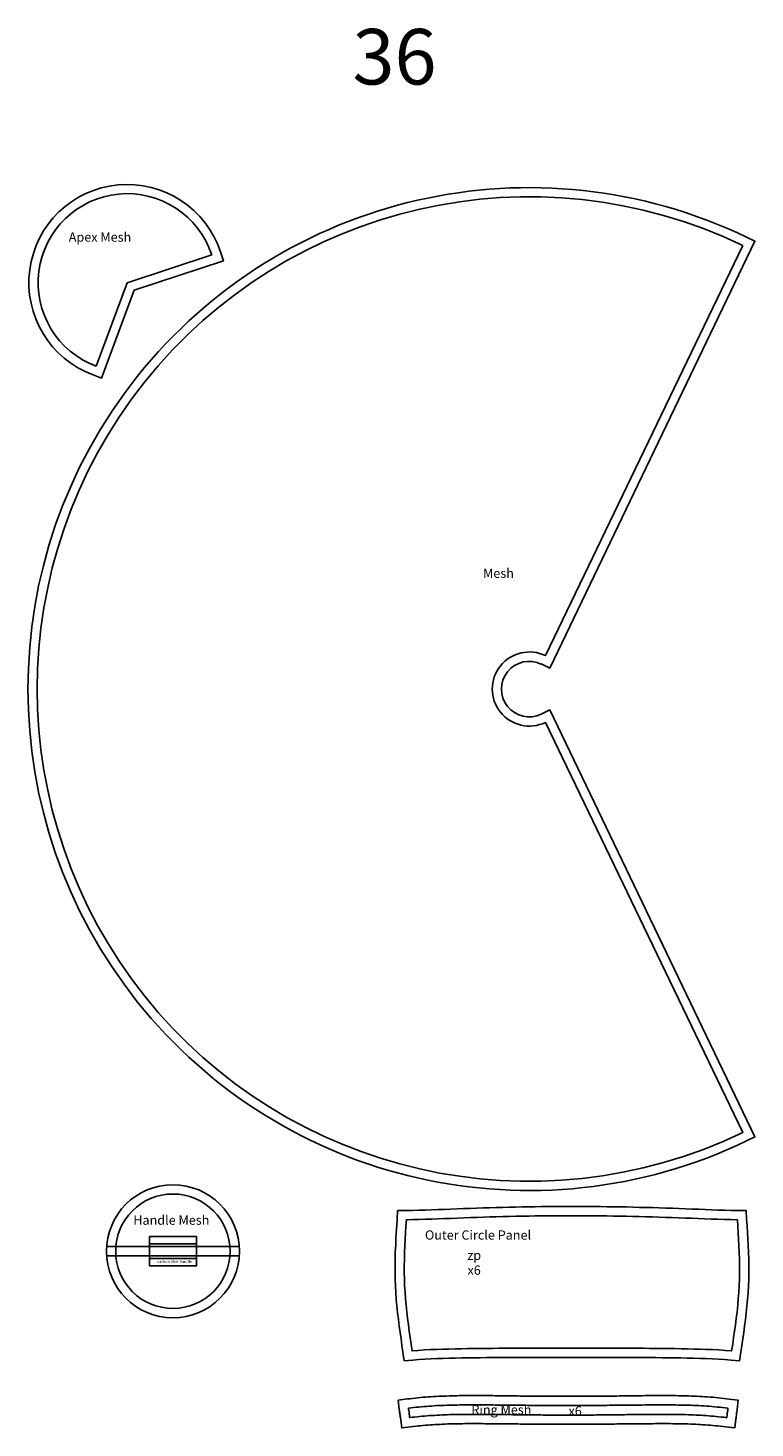
# Model space of a CAD drawing. Extents: x -2686 to 5812, y -9300 to -6217.
# Drawn here: x -356 to 430, y -7729 to -6217 of the extents above; entities that cross this region are included whole.
import ezdxf

# ---------------------------------------------------------------- set-up
doc = ezdxf.new("R2010")
doc.units = 0
doc.layers.add('DEFAULT', color=7, linetype='CONTINUOUS')

# ---------------------------------------------------------------- blocks, each defined once
blk = doc.blocks.new('*X13')
at = {"layer": 'DEFAULT', "linetype": 'CONTINUOUS'}
for s, p in [('zp', (118.9, -7547.3)), ('x6', (119.1, -7563.3))]:
    blk.add_text(s, height=10, dxfattribs=at).set_placement(p)

msp = doc.modelspace()

# ---------------------------------------------------------------- linework, layer by layer
at = {"layer": 'DEFAULT'}
for p, q in [((-248.6, -6491.8), (-157.3, -6461.6)), ((-282.1, -6582), (-248.6, -6491.8)), ((-224.4, -7529.9), (-173.6, -7529.9)), ((-270.9, -7532.9), (-127.6, -7532.9)), ((-270.9, -7542.9), (-127.6, -7542.9)), ((-224.4, -7545.8), (-173.6, -7545.8))]:
    msp.add_line(p, q, dxfattribs=at)
msp.add_lwpolyline([(416.4, -6451.6, 1.591105), (416.4, -7409.7), (203.2, -6966.7, -1.591105), (203.2, -6894.6)], format="xyb", close=True, dxfattribs=at)
for points in [[(198.8, -6903.6), (207.9, -6908), (429.7, -6447), (420.7, -6442.6)], [(-285.5, -6591.3), (-276.2, -6594.8), (-240.9, -6499.8), (-144.7, -6468), (-147.8, -6458.5)], [(420.7, -7418.7), (429.7, -7414.3), (207.9, -6953.3), (198.8, -6957.7)]]:
    msp.add_lwpolyline(points, dxfattribs=at)
for points in [[(422, -7524.4), (421.6, -7517.5), (421.1, -7510.4), (420.7, -7503.3), (420.2, -7494), (410.9, -7493.9), (403.8, -7493.8), (396.7, -7493.7), (389.6, -7493.4), (382.6, -7493.2), (375.7, -7492.9), (368.7, -7492.6), (361.6, -7492.3), (354.6, -7492.1), (347.5, -7491.8), (340.5, -7491.5), (333.4, -7491.3), (326.3, -7491), (319.2, -7490.8), (312.1, -7490.6), (305, -7490.5), (297.9, -7490.3), (290.8, -7490.1), (283.8, -7490), (276.7, -7489.9), (269.7, -7489.8), (262.6, -7489.7), (255.6, -7489.7), (248.5, -7489.6), (241.5, -7489.6), (234.4, -7489.6), (227.4, -7489.6), (220.3, -7489.6), (213.3, -7489.6), (206.2, -7489.7), (199.2, -7489.7), (192.1, -7489.8), (185.1, -7489.9), (178, -7490), (171, -7490.2), (164, -7490.3), (156.9, -7490.5), (149.9, -7490.7), (142.9, -7490.9), (135.9, -7491.1), (128.9, -7491.3), (121.8, -7491.6), (114.9, -7491.8), (107.9, -7492.1), (100.9, -7492.4), (94, -7492.7), (87.1, -7492.9), (80.2, -7493.2), (73.3, -7493.4), (66.5, -7493.7), (59.7, -7493.8), (53, -7493.9), (43.6, -7494), (43.1, -7503.3), (42.7, -7510.4), (42.2, -7517.4), (41.8, -7524.4), (41.5, -7531.5), (41.1, -7538.7), (40.9, -7546.3), (40.8, -7553.6), (40.8, -7553.7), (40.8, -7553.8), (40.8, -7560.9), (40.9, -7568), (41.2, -7575.3), (41.6, -7582.6), (41.6, -7582.7), (42.1, -7590), (42.8, -7597.2), (43.6, -7604.4), (44.4, -7611.6), (45.3, -7618.7), (46.3, -7625.5), (47.3, -7632.5), (48.3, -7639.6), (49.3, -7646.9), (50.7, -7656.2), (60, -7655.5), (66.6, -7654.9), (73, -7654.5), (79.6, -7654.2), (86.1, -7653.9), (92.7, -7653.7), (99.4, -7653.5), (106, -7653.3), (112.7, -7653.2), (119.4, -7653.1), (126.1, -7653), (132.8, -7652.9), (139.5, -7652.8), (146.3, -7652.8), (153, -7652.7), (159.8, -7652.6), (166.5, -7652.6), (173.3, -7652.6), (180.1, -7652.5), (186.8, -7652.5), (193.6, -7652.5), (200.4, -7652.5), (207.2, -7652.5), (214, -7652.5), (220.8, -7652.5), (227.5, -7652.5), (234.3, -7652.5), (241.1, -7652.5), (247.9, -7652.5), (254.7, -7652.5), (261.5, -7652.5), (268.3, -7652.5), (275, -7652.5), (281.8, -7652.5), (288.6, -7652.6), (295.3, -7652.6), (302.1, -7652.7), (309, -7652.7), (315.8, -7652.8), (322.6, -7652.8), (329.4, -7652.9), (336.2, -7653), (343, -7653.1), (349.8, -7653.2), (356.6, -7653.3), (363.3, -7653.5), (370, -7653.7), (376.7, -7653.9), (383.3, -7654.2), (390.2, -7654.5), (396.9, -7654.9), (403.8, -7655.5), (413.1, -7656.2), (414.4, -7646.9), (415.5, -7639.7), (416.5, -7632.6), (417.5, -7625.6), (418.5, -7618.7), (419.4, -7611.6), (420.2, -7604.5), (421, -7597.3), (421.7, -7590), (422.2, -7582.7), (422.2, -7582.6), (422.2, -7582.5), (422.6, -7575.3), (422.9, -7568.1), (423, -7561), (423, -7553.8), (423, -7553.7), (422.9, -7546.4), (422.7, -7538.8), (422.4, -7531.6)], [(412.4, -7532.1), (412, -7525), (411.6, -7518.1), (411.2, -7511), (410.8, -7503.9), (403.6, -7503.8), (396.4, -7503.7), (389.2, -7503.4), (382.3, -7503.2), (375.3, -7502.9), (368.3, -7502.6), (361.2, -7502.3), (354.2, -7502.1), (347.2, -7501.8), (340.1, -7501.5), (333, -7501.3), (326, -7501), (318.9, -7500.8), (311.8, -7500.6), (304.7, -7500.5), (297.6, -7500.3), (290.6, -7500.1), (283.6, -7500), (276.6, -7499.9), (269.6, -7499.8), (262.5, -7499.7), (255.5, -7499.7), (248.5, -7499.6), (241.5, -7499.6), (234.4, -7499.6), (227.4, -7499.6), (220.4, -7499.6), (213.4, -7499.6), (206.3, -7499.7), (199.3, -7499.7), (192.3, -7499.8), (185.3, -7499.9), (178.2, -7500), (171.2, -7500.2), (164.2, -7500.3), (157.2, -7500.5), (150.2, -7500.7), (143.2, -7500.9), (136.2, -7501.1), (129.2, -7501.3), (122.2, -7501.6), (115.2, -7501.8), (108.3, -7502.1), (101.3, -7502.4), (94.4, -7502.7), (87.5, -7502.9), (80.5, -7503.2), (73.6, -7503.4), (66.8, -7503.6), (59.9, -7503.8), (53.1, -7503.9), (52.6, -7510.9), (52.2, -7518), (51.8, -7524.9), (51.4, -7532), (51.1, -7539.1), (50.9, -7546.6), (50.8, -7553.8), (50.8, -7560.8), (50.9, -7567.7), (51.2, -7574.8), (51.6, -7581.9), (52.1, -7589.2), (52.8, -7596.2), (53.5, -7603.3), (54.3, -7610.3), (55.3, -7617.4), (56.2, -7624.2), (57.2, -7631.1), (58.2, -7638.2), (59.2, -7645.5), (65.8, -7645), (72.5, -7644.5), (79.1, -7644.2), (85.7, -7643.9), (92.4, -7643.7), (99.1, -7643.5), (105.8, -7643.3), (112.5, -7643.2), (119.2, -7643.1), (126, -7643), (132.7, -7642.9), (139.4, -7642.8), (146.2, -7642.8), (153, -7642.7), (159.7, -7642.6), (166.5, -7642.6), (173.3, -7642.6), (180, -7642.5), (186.8, -7642.5), (193.6, -7642.5), (200.4, -7642.5), (207.2, -7642.5), (214, -7642.5), (220.8, -7642.5), (227.5, -7642.5), (234.3, -7642.5), (241.1, -7642.5), (247.9, -7642.5), (254.7, -7642.5), (261.5, -7642.5), (268.3, -7642.5), (275.1, -7642.5), (281.8, -7642.5), (288.6, -7642.6), (295.4, -7642.6), (302.2, -7642.7), (309.1, -7642.7), (315.9, -7642.8), (322.7, -7642.8), (329.6, -7642.9), (336.4, -7643), (343.2, -7643.1), (350, -7643.2), (356.8, -7643.3), (363.6, -7643.5), (370.3, -7643.7), (377.1, -7643.9), (383.8, -7644.2), (390.7, -7644.5), (397.6, -7645), (404.5, -7645.5), (405.6, -7638.2), (406.6, -7631.1), (407.6, -7624.2), (408.5, -7617.4), (409.5, -7610.4), (410.3, -7603.3), (411.1, -7596.3), (411.7, -7589.2), (412.2, -7582), (412.6, -7574.8), (412.9, -7567.8), (413, -7560.9), (413, -7553.8), (412.9, -7546.6), (412.7, -7539.2)], [(-224.4, -7522), (-173.6, -7522), (-173.6, -7553.8), (-224.4, -7553.8)], [(392.9, -7696.5), (390, -7696.2), (387, -7696), (384.1, -7695.7), (381.1, -7695.5), (378.2, -7695.3), (375.4, -7695.1), (372.5, -7694.9), (369.7, -7694.7), (366.8, -7694.6), (364, -7694.5), (361.1, -7694.3), (358.3, -7694.2), (355.5, -7694.2), (352.6, -7694.1), (349.8, -7694), (347, -7694), (344.2, -7693.9), (341.3, -7693.9), (338.5, -7693.9), (335.7, -7693.8), (332.9, -7693.8), (330.1, -7693.8), (327.3, -7693.8), (324.5, -7693.8), (321.7, -7693.9), (318.9, -7693.9), (316.1, -7693.9), (313.4, -7693.9), (310.6, -7693.9), (307.8, -7694), (305, -7694), (302.2, -7694), (299.5, -7694.1), (296.7, -7694.1), (293.9, -7694.1), (291.2, -7694.1), (288.4, -7694.2), (285.7, -7694.2), (283, -7694.2), (280.2, -7694.3), (277.5, -7694.3), (274.8, -7694.3), (272, -7694.3), (269.3, -7694.4), (266.6, -7694.4), (263.8, -7694.4), (261.1, -7694.4), (258.4, -7694.5), (255.6, -7694.5), (252.9, -7694.5), (250.2, -7694.5), (247.5, -7694.5), (244.7, -7694.5), (242, -7694.5), (239.3, -7694.5), (236.5, -7694.5), (233.8, -7694.5), (231.1, -7694.6), (228.4, -7694.6), (225.6, -7694.6), (222.9, -7694.6), (220.2, -7694.5), (217.4, -7694.5), (214.7, -7694.5), (212, -7694.5), (209.3, -7694.5), (206.5, -7694.5), (203.8, -7694.5), (201.1, -7694.5), (198.3, -7694.5), (195.6, -7694.4), (192.9, -7694.4), (190.2, -7694.4), (187.4, -7694.4), (184.7, -7694.4), (182, -7694.3), (179.2, -7694.3), (176.5, -7694.3), (173.8, -7694.2), (171, -7694.2), (168.3, -7694.2), (165.6, -7694.2), (162.8, -7694.1), (160.1, -7694.1), (157.3, -7694.1), (154.6, -7694), (151.8, -7694), (149.1, -7694), (146.4, -7693.9), (143.6, -7693.9), (140.9, -7693.9), (138.1, -7693.9), (135.3, -7693.9), (132.6, -7693.8), (129.8, -7693.8), (127, -7693.8), (124.3, -7693.8), (121.5, -7693.8), (118.7, -7693.8), (115.9, -7693.9), (113.2, -7693.9), (110.4, -7693.9), (107.6, -7694), (104.8, -7694), (102, -7694.1), (99.2, -7694.2), (96.4, -7694.3), (93.6, -7694.4), (90.8, -7694.5), (88, -7694.6), (85.2, -7694.8), (82.3, -7694.9), (79.5, -7695.1), (76.7, -7695.3), (73.9, -7695.5), (71.1, -7695.7), (68.2, -7696), (65.4, -7696.3), (62.6, -7696.5), (59.7, -7696.8), (56.9, -7697.2), (54.1, -7697.5), (44.2, -7698.7), (45.4, -7708.7), (45.6, -7710), (45.8, -7711.3), (45.9, -7712.5), (46.1, -7713.8), (46.3, -7715.1), (46.4, -7716.4), (46.6, -7717.6), (48, -7728.8), (57.9, -7727.6), (60.5, -7727.2), (63.2, -7726.9), (65.8, -7726.6), (68.4, -7726.4), (71, -7726.1), (73.7, -7725.9), (76.3, -7725.7), (78.9, -7725.5), (81.6, -7725.3), (84.2, -7725.1), (86.9, -7725), (89.5, -7724.9), (92.2, -7724.7), (94.8, -7724.6), (97.5, -7724.5), (100.2, -7724.4), (102.9, -7724.4), (105.5, -7724.3), (108.2, -7724.3), (110.9, -7724.2), (113.6, -7724.2), (116.3, -7724.1), (119, -7724.1), (121.7, -7724.1), (124.4, -7724.1), (127.1, -7724.1), (129.8, -7724.1), (132.5, -7724.1), (135.2, -7724.1), (137.9, -7724.2), (140.7, -7724.2), (143.4, -7724.2), (146.1, -7724.2), (148.8, -7724.3), (151.6, -7724.3), (154.3, -7724.3), (157, -7724.3), (159.8, -7724.4), (162.5, -7724.4), (165.2, -7724.4), (168, -7724.5), (170.7, -7724.5), (173.5, -7724.5), (176.2, -7724.6), (178.9, -7724.6), (181.7, -7724.6), (184.4, -7724.6), (187.2, -7724.7), (189.9, -7724.7), (192.7, -7724.7), (195.4, -7724.7), (198.2, -7724.7), (200.9, -7724.8), (203.6, -7724.8), (206.4, -7724.8), (209.1, -7724.8), (211.9, -7724.8), (214.6, -7724.8), (217.4, -7724.8), (220.1, -7724.8), (222.9, -7724.8), (225.6, -7724.8), (228.4, -7724.8), (231.1, -7724.8), (233.9, -7724.8), (236.6, -7724.8), (239.3, -7724.8), (242.1, -7724.8), (244.8, -7724.8), (247.6, -7724.8), (250.3, -7724.8), (253.1, -7724.8), (255.8, -7724.8), (258.6, -7724.7), (261.3, -7724.7), (264, -7724.7), (266.8, -7724.7), (269.5, -7724.7), (272.3, -7724.6), (275, -7724.6), (277.8, -7724.6), (280.5, -7724.5), (283.2, -7724.5), (286, -7724.5), (288.7, -7724.5), (291.5, -7724.4), (294.2, -7724.4), (297, -7724.4), (299.7, -7724.3), (302.5, -7724.3), (305.3, -7724.3), (308, -7724.2), (310.8, -7724.2), (313.5, -7724.2), (316.3, -7724.2), (319, -7724.2), (321.8, -7724.1), (324.5, -7724.1), (327.3, -7724.1), (330, -7724.1), (332.8, -7724.1), (335.5, -7724.1), (338.2, -7724.1), (340.9, -7724.2), (343.7, -7724.2), (346.4, -7724.2), (349.1, -7724.3), (351.8, -7724.4), (354.5, -7724.4), (357.2, -7724.5), (359.9, -7724.6), (362.6, -7724.7), (365.3, -7724.8), (368, -7725), (370.7, -7725.1), (373.4, -7725.3), (376, -7725.5), (378.7, -7725.7), (381.5, -7725.9), (384.2, -7726.1), (387, -7726.4), (389.7, -7726.6), (392.5, -7726.9), (395.2, -7727.3), (398, -7727.6), (407.8, -7728.8), (409.1, -7718.9), (409.3, -7717.7), (409.4, -7716.4), (409.6, -7715.1), (409.8, -7713.8), (409.9, -7712.6), (410.1, -7711.3), (410.3, -7710), (410.4, -7708.7), (411.7, -7698.8), (401.7, -7697.6), (398.8, -7697.2), (395.9, -7696.9)], [(394.7, -7706.8), (391.9, -7706.5), (389, -7706.2), (386.1, -7705.9), (383.2, -7705.7), (380.3, -7705.4), (377.5, -7705.2), (374.7, -7705), (371.9, -7704.9), (369.1, -7704.7), (366.4, -7704.6), (363.6, -7704.4), (360.8, -7704.3), (358, -7704.2), (355.2, -7704.2), (352.4, -7704.1), (349.6, -7704), (346.8, -7704), (344, -7703.9), (341.2, -7703.9), (338.5, -7703.9), (335.7, -7703.8), (332.9, -7703.8), (330.1, -7703.8), (327.3, -7703.8), (324.5, -7703.8), (321.8, -7703.9), (319, -7703.9), (316.2, -7703.9), (313.4, -7703.9), (310.7, -7703.9), (307.9, -7704), (305.1, -7704), (302.3, -7704), (299.6, -7704.1), (296.8, -7704.1), (294, -7704.1), (291.3, -7704.1), (288.5, -7704.2), (285.8, -7704.2), (283.1, -7704.2), (280.3, -7704.3), (277.6, -7704.3), (274.8, -7704.3), (272.1, -7704.3), (269.4, -7704.4), (266.6, -7704.4), (263.9, -7704.4), (261.2, -7704.4), (258.4, -7704.5), (255.7, -7704.5), (253, -7704.5), (250.2, -7704.5), (247.5, -7704.5), (244.8, -7704.5), (242, -7704.5), (239.3, -7704.5), (236.6, -7704.5), (233.8, -7704.5), (231.1, -7704.6), (228.4, -7704.6), (225.6, -7704.6), (222.9, -7704.6), (220.2, -7704.5), (217.4, -7704.5), (214.7, -7704.5), (212, -7704.5), (209.2, -7704.5), (206.5, -7704.5), (203.7, -7704.5), (201, -7704.5), (198.3, -7704.5), (195.5, -7704.4), (192.8, -7704.4), (190.1, -7704.4), (187.3, -7704.4), (184.6, -7704.4), (181.9, -7704.3), (179.1, -7704.3), (176.4, -7704.3), (173.7, -7704.2), (170.9, -7704.2), (168.2, -7704.2), (165.4, -7704.2), (162.7, -7704.1), (160, -7704.1), (157.2, -7704.1), (154.5, -7704), (151.7, -7704), (149, -7704), (146.3, -7703.9), (143.5, -7703.9), (140.8, -7703.9), (138, -7703.9), (135.3, -7703.9), (132.5, -7703.8), (129.8, -7703.8), (127, -7703.8), (124.3, -7703.8), (121.5, -7703.8), (118.8, -7703.8), (116, -7703.9), (113.3, -7703.9), (110.5, -7703.9), (107.8, -7704), (105, -7704), (102.3, -7704.1), (99.5, -7704.2), (96.7, -7704.3), (94, -7704.4), (91.2, -7704.5), (88.5, -7704.6), (85.7, -7704.7), (82.9, -7704.9), (80.2, -7705.1), (77.4, -7705.3), (74.7, -7705.5), (71.9, -7705.7), (69.1, -7705.9), (66.4, -7706.2), (63.6, -7706.5), (60.9, -7706.8), (58.1, -7707.1), (55.4, -7707.4), (55.5, -7708.7), (55.7, -7710), (55.9, -7711.3), (56, -7712.5), (56.2, -7713.8), (56.3, -7715.1), (56.5, -7716.4), (56.7, -7717.6), (59.3, -7717.3), (62, -7717), (64.7, -7716.7), (67.4, -7716.4), (70.1, -7716.2), (72.8, -7715.9), (75.5, -7715.7), (78.2, -7715.5), (80.9, -7715.3), (83.6, -7715.2), (86.3, -7715), (89, -7714.9), (91.7, -7714.7), (94.5, -7714.6), (97.2, -7714.5), (99.9, -7714.4), (102.6, -7714.4), (105.3, -7714.3), (108, -7714.3), (110.8, -7714.2), (113.5, -7714.2), (116.2, -7714.1), (118.9, -7714.1), (121.7, -7714.1), (124.4, -7714.1), (127.1, -7714.1), (129.8, -7714.1), (132.6, -7714.1), (135.3, -7714.1), (138, -7714.2), (140.8, -7714.2), (143.5, -7714.2), (146.2, -7714.2), (148.9, -7714.3), (151.7, -7714.3), (154.4, -7714.3), (157.2, -7714.3), (159.9, -7714.4), (162.6, -7714.4), (165.4, -7714.4), (168.1, -7714.5), (170.8, -7714.5), (173.6, -7714.5), (176.3, -7714.6), (179, -7714.6), (181.8, -7714.6), (184.5, -7714.6), (187.3, -7714.7), (190, -7714.7), (192.7, -7714.7), (195.5, -7714.7), (198.2, -7714.7), (201, -7714.8), (203.7, -7714.8), (206.4, -7714.8), (209.2, -7714.8), (211.9, -7714.8), (214.7, -7714.8), (217.4, -7714.8), (220.1, -7714.8), (222.9, -7714.8), (225.6, -7714.8), (228.4, -7714.8), (231.1, -7714.8), (233.8, -7714.8), (236.6, -7714.8), (239.3, -7714.8), (242.1, -7714.8), (244.8, -7714.8), (247.5, -7714.8), (250.3, -7714.8), (253, -7714.8), (255.8, -7714.8), (258.5, -7714.7), (261.2, -7714.7), (264, -7714.7), (266.7, -7714.7), (269.4, -7714.7), (272.2, -7714.6), (274.9, -7714.6), (277.7, -7714.6), (280.4, -7714.5), (283.1, -7714.5), (285.9, -7714.5), (288.6, -7714.5), (291.3, -7714.4), (294.1, -7714.4), (296.9, -7714.4), (299.6, -7714.3), (302.4, -7714.3), (305.2, -7714.3), (307.9, -7714.2), (310.7, -7714.2), (313.5, -7714.2), (316.2, -7714.2), (319, -7714.2), (321.7, -7714.1), (324.5, -7714.1), (327.3, -7714.1), (330, -7714.1), (332.8, -7714.1), (335.5, -7714.1), (338.3, -7714.1), (341.1, -7714.2), (343.8, -7714.2), (346.6, -7714.2), (349.3, -7714.3), (352.1, -7714.4), (354.8, -7714.4), (357.6, -7714.5), (360.3, -7714.6), (363, -7714.7), (365.8, -7714.8), (368.5, -7715), (371.3, -7715.1), (374, -7715.3), (376.7, -7715.5), (379.5, -7715.7), (382.3, -7715.9), (385.1, -7716.2), (387.9, -7716.4), (390.8, -7716.7), (393.6, -7717), (396.4, -7717.3), (399.2, -7717.7), (399.4, -7716.4), (399.5, -7715.1), (399.7, -7713.9), (399.8, -7712.6), (400, -7711.3), (400.2, -7710), (400.3, -7708.8), (400.5, -7707.5), (397.6, -7707.1)]]:
    msp.add_lwpolyline(points, close=True, dxfattribs=at)
for radius in [71.8, 61.8]:
    msp.add_circle((-199.2, -7537.9), radius, dxfattribs=at)
for centre, radius, start, end in [((185.8, -6930.7), 541.6, 64.2982, 295.7018), ((-248.6, -6491.8), 106.2, 18.2633, 249.6669), ((-248.6, -6491.8), 96.2, 18.2633, 249.6669), ((185.8, -6930.7), 30, 64.2982, 295.7018)]:
    msp.add_arc(centre, radius, start, end, dxfattribs=at)

# ---------------------------------------------------------------- block references
msp.add_blockref('*X13', (0, 0), dxfattribs=at)

# ---------------------------------------------------------------- texts
at = {"layer": 'DEFAULT', "linetype": 'CONTINUOUS'}
for s, height, p in [('36', 60, (-5.2, -6277.7)), ('Apex Mesh', 10, (-311.7, -6447.5)), ('Mesh', 10, (135.9, -6810.6)), ('Handle Mesh', 10, (-242, -7509.3)), ('Outer Circle Panel', 10, (73.1, -7525.4)), ('carbon fiber handle', 3, (-216, -7550.5)), ('Ring Mesh', 10, (123.3, -7714.1)), ('x6', 10, (228.2, -7715.4))]:
    msp.add_text(s, height=height, dxfattribs=at).set_placement(p)

doc.saveas('drawing.dxf')
